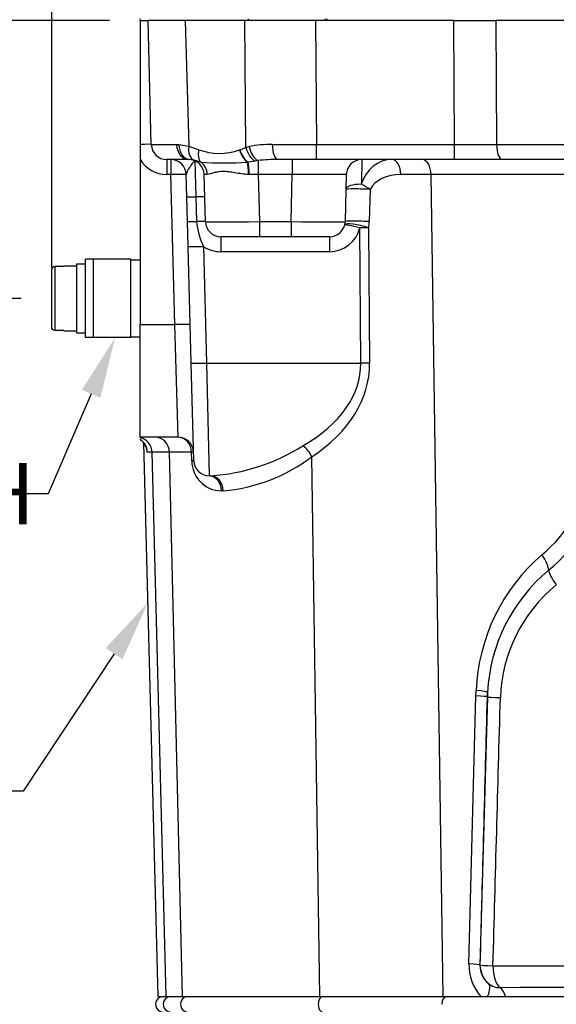
# Model space of a CAD drawing. Units: millimetres. Extents: x 10 to 553, y -123 to 425.
# Drawn here: x 101 to 136, y 208 to 272 of the extents above; entities that cross this region are included whole.
import ezdxf
from ezdxf import colors
from ezdxf.entities.mleader import LeaderData, LeaderLine
from ezdxf.enums import TextEntityAlignment as Align
from ezdxf.math import Vec2, Vec3

# ---------------------------------------------------------------- set-up
doc = ezdxf.new("R2010")
doc.units = ezdxf.units.MM
for name, color, linetype in [('047205-001-SHELL', 7, 'Continuous'), ('047932-001-SHELL', 7, 'Continuous'), ('3L_3R_3Q_041631-', 7, 'Continuous'), ('3L_3R_3Q_046830-', 7, 'Continuous'), ('C_ALL_045745-052', 7, 'Continuous'), ('Default', 7, 'Continuous')]:
    doc.layers.add(name, color=color, linetype=linetype)
doc.styles.add('SEACAD_Solid_Edge_ANSI', font='seans.ttf')
doc.dimstyles.new('mm1_dual', dxfattribs={"dimtxt": 3.96875, "dimasz": 3.96875, "dimexe": 1.984375, "dimexo": 1.984375, "dimgap": 0.992188, "dimtad": 0, "dimtih": 1, "dimtoh": 1, "dimdec": 1, "dimlfac": 2, "dimzin": 0, "dimdsep": 46, "dimtxsty": 'SEACAD_Solid_Edge_ANSI', "dimblk1": '_SE_FILLED', "dimblk2": '_SE_FILLED', "dimsah": 1, "dimcen": 1.984375, "dimadec": 0, "dimazin": 0, "dimtfac": 0.8, "dimtofl": 0, "dimtmove": 1, "dimatfit": 3, "dimfxl": 1, "dimtolj": 1, "dimtzin": 0, "dimarcsym": 0})

# ---------------------------------------------------------------- blocks, each defined once
blk = doc.blocks.new('SE')
at = {"layer": '047205-001-SHELL', "color": 7, "linetype": 'Continuous'}
for p, q in [((109.179, 272.189), (109.693, 272.189)), ((109.179, 272.189), (109.179, 264.169)), ((109.903, 264.163), (109.693, 272.189)), ((112.104, 272.189), (109.693, 272.189)), ((112.104, 272.189), (112.327, 264.058)), ((115.968, 272.189), (112.104, 272.189)), ((116.033, 263.969), (115.968, 272.189)), ((120.542, 272.189), (115.968, 272.189)), ((120.542, 272.189), (120.614, 264.163)), ((129.511, 272.189), (120.542, 272.189)), ((129.55, 264.163), (129.511, 272.189)), ((129.511, 272.189), (132.227, 272.189)), ((132.227, 272.189), (132.272, 264.163)), ((168.63, 272.189), (132.227, 272.189)), ((109.179, 264.169), (109.179, 263.202)), ((111.543, 264.161), (111.692, 264.157)), ((111.692, 264.157), (112.327, 264.058)), ((112.327, 264.058), (112.972, 263.821)), ((115.624, 263.813), (115.645, 263.821)), ((115.645, 263.821), (116.033, 263.969)), ((116.033, 263.969), (116.239, 264.025)), ((120.614, 264.163), (129.55, 264.163)), ((120.614, 263.189), (120.614, 264.163)), ((129.55, 263.189), (129.55, 264.163)), ((132.272, 264.163), (168.586, 264.163)), ((109.179, 263.202), (109.179, 252.493)), ((112.324, 263.189), (110.903, 263.189)), ((110.903, 263.189), (110.903, 262.215)), ((111.168, 263.189), (111.168, 262.215)), ((112.388, 263.187), (112.324, 263.189)), ((112.688, 263.137), (112.388, 263.187)), ((113.111, 263.018), (112.688, 263.137)), ((112.722, 263.106), (112.783, 260.763)), ((116.171, 263.018), (116.133, 263.014)), ((116.623, 263.092), (116.171, 263.018)), ((116.822, 263.12), (116.623, 263.092)), ((116.822, 263.12), (116.822, 262.215)), ((120.614, 263.189), (118.119, 263.189)), ((119.035, 263.189), (119.035, 262.215)), ((129.55, 263.189), (120.614, 263.189)), ((123.534, 263.189), (123.509, 261.582)), ((132.635, 263.189), (129.55, 263.189)), ((168.223, 263.189), (132.635, 263.189)), ((111.168, 262.215), (110.903, 262.215)), ((111.422, 252.493), (111.168, 262.215)), ((112.205, 260.772), (112.167, 262.215)), ((113.403, 259.163), (113.323, 262.215)), ((116.244, 262.219), (116.2, 262.22)), ((116.822, 262.215), (116.902, 259.163)), ((119.035, 262.215), (116.822, 262.215)), ((118.955, 259.163), (119.035, 262.215)), ((122.534, 262.215), (122.454, 259.163)), ((128.026, 262.215), (126.064, 262.215)), ((139.083, 262.215), (128.026, 262.215)), ((128.817, 208.939), (128.026, 262.215)), ((124.076, 261.251), (124.021, 259.163)), ((112.247, 259.18), (112.205, 260.772)), ((112.783, 260.763), (112.825, 259.171)), ((112.289, 257.554), (112.247, 259.18)), ((116.902, 259.163), (118.955, 259.163)), ((116.902, 259.163), (116.902, 258.189)), ((118.955, 259.163), (118.955, 258.189)), ((123.476, 249.993), (123.405, 258.771)), ((123.972, 258.771), (124.044, 249.993)), ((116.902, 258.189), (114.403, 258.189)), ((114.403, 258.189), (114.403, 257.215)), ((118.955, 258.189), (116.902, 258.189)), ((121.455, 258.189), (118.955, 258.189)), ((121.455, 258.189), (121.455, 257.215)), ((112.487, 249.993), (112.289, 257.554)), ((113.289, 257.554), (113.487, 249.993)), ((121.455, 257.215), (114.403, 257.215)), ((109.179, 252.493), (111.422, 252.493)), ((109.179, 245.189), (109.179, 252.493)), ((111.639, 245.189), (111.422, 252.493)), ((112.653, 243.663), (112.487, 249.993)), ((113.487, 249.993), (123.476, 249.993)), ((113.487, 249.993), (113.653, 242.689)), ((111.639, 245.189), (109.179, 245.189)), ((109.179, 245.093), (109.179, 245.033)), ((110.35, 208.939), (109.41, 244.823)), ((109.95, 244.215), (109.643, 244.215)), ((111.079, 244.215), (109.95, 244.215)), ((110.874, 208.939), (109.95, 244.215)), ((112.506, 244.215), (111.079, 244.215)), ((111.93, 208.939), (111.079, 244.215)), ((112.52, 243.663), (112.506, 244.215)), ((120.816, 208.939), (120.296, 243.929)), ((113.761, 242.689), (113.653, 242.689)), ((114.551, 241.715), (114.447, 241.715)), ((130.931, 228.437), (130.944, 228.776)), ((131.684, 228.658), (131.672, 228.359)), ((131.673, 228.359), (131.684, 228.658)), ((130.481, 211.057), (130.931, 228.437)), ((131.672, 228.359), (131.196, 210.978)), ((131.673, 228.359), (131.672, 228.359)), ((131.196, 210.978), (131.212, 210.978)), ((132.038, 210.939), (174.093, 210.939)), ((110.35, 208.939), (110.874, 208.939)), ((110.874, 208.939), (111.93, 208.939)), ((111.93, 208.939), (120.816, 208.939)), ((120.816, 208.939), (128.817, 208.939)), ((128.817, 208.939), (131.261, 208.939)), ((131.261, 208.939), (131.676, 208.939)), ((131.676, 208.939), (132.85, 208.939)), ((132.85, 208.939), (173.012, 208.939))]:
    blk.add_line(p, q, dxfattribs=at)
for centre, radius, start, end in [((110.903, 264.189), 1, 181.5, 270), ((114.309, 267.514), 3.927, 250.08198, 289.56124), ((117.568, 257.694), 6.47, 88.51821, 101.85686), ((118.179, 2280.599), 2016.438, 269.987399, 270.069196), ((130.911, 2286.066), 2021.904, 269.961443, 270.038557), ((110.903, 264.215), 2, 210.44924, 270), ((111.168, 262.189), 1, 1.5, 90), ((112.324, 262.189), 1, 1.5, 86.29734), ((114.654, 287.733), 24.763, 266.42633, 273.42356), ((117.977, 253.559), 9.631, 89.15766, 96.88951), ((123.534, 262.189), 1, 90, 178.5), ((117.522, 259.644), 4.721, 185.74346, 206.27493), ((114.403, 259.189), 1, 181.5, 270), ((121.455, 259.189), 1, 270, 358.5), ((122.022, 259.215), 2, 347.18418, 358.5), ((121.455, 259.215), 2, 270, 347.18418), ((114.403, 259.215), 2, 236.15994, 270), ((111.639, 244.189), 1, 1.5, 90), ((112.876, 255.485), 12.827, 273.95539, 302.29025), ((113.597, 252.753), 11.079, 274.9405, 307.20364), ((114.48, 243.675), 1.96, 180.3467, 269.03556), ((113.653, 243.689), 1, 181.5, 270), ((128.396, 245.626), 10.548, 310.22469, 344.09995), ((128.117, 245.589), 11.742, 309.8542, 344.13149), ((143.226, 228.253), 12.293, 130.70956, 177.56631), ((142.706, 228.097), 11.035, 129.80116, 177.08728), ((142.341, 227.99), 9.83, 129.10971, 178.08065), ((133.519, 210.973), 3.039, 178.42876, 222.02609), ((132.673, 210.941), 1.478, 178.56282, 231.29471), ((132.497, 210.682), 1.166, 230.05903, 270.01527), ((150.44, -8052.221), 8261.756, 89.8402331, 90.1244325)]:
    blk.add_arc(centre, radius, start, end, dxfattribs=at)
for centre, major_axis, ratio, start_param, end_param in [((108.904, 264.137), (1, 0.026), 0.026168, 0, 1.291259), ((112.324, 264.189), (0, -1), 0.78134, 4.740013, 6.283185), ((112.453, 264.185), (-0.065, -0.998), 0.760063, 4.788941, 6.283185), ((113.004, 264.084), (-0.277, -0.961), 0.658224, 4.926407, 6.220741), ((113.637, 263.848), (-0.4, -0.916), 0.626364, 5.006954, 6.040459), ((116.243, 263.839), (0.375, -0.927), 0.596002, 4.503122, 5.521232), ((116.263, 263.848), (0.388, -0.922), 0.593751, 4.49526, 5.528848), ((116.644, 263.996), (0.329, -0.944), 0.594954, 4.53507, 5.721002), ((116.822, 264.052), (0.274, -0.962), 0.573709, 4.577832, 5.823015), ((118.119, 264.189), (0, -1), 0.383966, 4.739991, 6.283185), ((132.635, 264.189), (0, -1), 0.362956, 4.738569, 6.283185), ((112.584, 262.189), (0, 1), 0.942113, 4.745827, 5.690256), ((116.023, 262.189), (0.012, 1), 0.177205, 4.744973, 5.684882), ((116.078, 262.189), (0, 1), 0.165249, 4.742533, 5.690357), ((125.566, 260.689), (0.282, -2.488), 0.867734, 3.043728, 4.249149), ((125.497, 262.189), (0, -1), 0.567533, 1.596976, 3.141593), ((127.458, 262.189), (0, -1), 0.567533, 1.596976, 3.141593), ((111.168, 262.189), (1, 0.026), 0.026168, 0, 1.570111), ((116.825, 262.189), (3.502, -0.026), 0.007468, 2.800003, 3.141844), ((116.825, 262.189), (-3.502, 0.026), 0.007468, 4.713326, 4.879318), ((119.032, 262.189), (-3.502, -0.026), 0.007468, 3.141341, 4.711452), ((126.133, 260.715), (-2.176, 0.091), 0.687974, 4.772805, 5.978225), ((123.509, 261.225), (-1, 0.026), 0.357193, 4.721742, 6.283185), ((123.509, 261.225), (1, -0.026), 0.049775, 0.968594, 3.141593), ((123.509, 261.225), (0.891, -0.454), 0.322709, 1.054377, 1.733554), ((113.205, 260.798), (1, 0.026), 0.026168, 3.141593, 4.276455), ((112.362, 260.728), (-1, -0.026), 0.026168, 3.141593, 4.276455), ((113.247, 259.206), (1, 0.026), 0.026168, 3.141593, 4.276455), ((112.404, 259.137), (-1, -0.026), 0.026168, 3.141593, 4.276455), ((116.904, 259.189), (-3.501, -0.026), 0.007474, 0.00014, 1.570251), ((118.954, 259.189), (3.501, -0.026), 0.007474, 4.712934, 6.283046), ((123.454, 259.137), (1, -0.026), 0.049775, 0.968594, 3.141593), ((123.405, 258.745), (0.975, -0.222), 0.180877, 0.991544, 3.141593), ((123.405, 258.745), (0.975, -0.222), 0.025525, 1.576603, 3.141593), ((123.405, 258.745), (1, 0.008), 0.026176, 0.96729, 1.570583), ((113.289, 257.58), (1, 0.026), 0.026168, 3.141593, 4.711704), ((111.422, 252.466), (-1, -0.026), 0.026168, 3.141593, 4.711704), ((113.487, 250.019), (1, 0.026), 0.026168, 3.141593, 4.711704), ((111.139, 250.189), (-12.336, 0.378), 0.60723, 2.35952, 3.165798), ((111.706, 250.215), (-12.333, 0.513), 0.687974, 2.36955, 3.175828), ((123.476, 249.966), (1, 0.008), 0.026176, 0.96729, 1.570583), ((108.951, 244.189), (0, 1), 0.999657, 4.738569, 6.053161), ((110.157, 244.189), (0, 1), 0.921836, 4.738569, 6.283185), ((111.639, 244.189), (0, 1), 0.866958, 4.738569, 6.283185), ((108.643, 244.189), (0, 1), 0.999657, 4.738569, 5.717895), ((109.42, 252.715), (0.223, -8.5), 0.026168, 6.02414, 6.282499), ((119.729, 243.902), (0.543, -0.84), 0.512127, 1.280892, 2.241119), ((111.639, 244.189), (1, 0.026), 0.006988, 0, 0.521547), ((111.654, 243.637), (-1, -0.026), 0.00699, 3.141593, 3.663282), ((113.653, 241.689), (0, -1), 0.794307, 1.596976, 3.141593), ((113.761, 241.689), (0, -1), 0.790284, 1.596976, 3.141593), ((134.62, 237.533), (0.947, -1.164), 0.329074, 0.390229, 1.341814), ((136.663, 235.618), (-0.976, 1.139), 0.27169, 0.382514, 1.342003), ((130.187, 228.736), (1.498, -0.081), 0.061648, 0.026203, 1.044322), ((130.173, 228.398), (1.499, -0.041), 0.04632, 0.026208, 1.042369), ((148.93, 922.926), (-39.486, -1508.962), 0.000685, 1.079468, 1.092486), ((133.172, 228.319), (-1.499, 0.04), 0.012877, 0.026182, 1.118829), ((150.429, 922.887), (-40.986, -1508.962), 0.000711, 1.07947, 1.092489), ((129.697, 211.017), (1.499, -0.041), 0.047489, 0.02621, 1.021618), ((132.711, 210.939), (0, 1.5), 0.999657, 1.544625, 2.445503), ((132.711, 210.939), (-1.499, 0.04), 0.013312, 0.026182, 1.105816), ((132.711, 210.939), (0, -1.5), 0.448563, 4.712389, 5.961329), ((130.788, 208.637), (0.953, 1.158), 0.388957, 5.27338, 6.264958), ((132.285, 208.093), (-0.006, 1.5), 0.458754, 5.309606, 5.959382)]:
    blk.add_ellipse(centre, major_axis=major_axis, ratio=ratio, start_param=start_param, end_param=end_param, dxfattribs=at)
for points, knots in [([(109.903, 264.163), (109.903, 264.162), (109.975, 264.161), (110.183, 264.161), (110.463, 264.16), (110.635, 264.16), (111.042, 264.161), (111.278, 264.161), (111.543, 264.161)], [0, 0, 0, 0, 0.25, 0.5, 0.5, 0.75, 0.75, 1, 1, 1, 1]), ([(112.722, 263.106), (112.722, 263.106), (112.69, 263.076), (112.593, 262.965), (112.53, 262.887), (112.397, 262.704), (112.326, 262.6), (112.211, 262.397), (112.165, 262.3), (112.167, 262.215)], [0, 0, 0, 0, 0.25, 0.25, 0.5, 0.5, 0.75, 0.75, 1, 1, 1, 1]), ([(116.2, 262.22), (116.047, 262.223), (115.898, 262.238), (115.606, 262.279), (115.462, 262.304), (115.186, 262.351), (115.052, 262.373), (114.794, 262.404), (114.668, 262.413), (114.433, 262.411), (114.323, 262.401), (114.121, 262.368), (114.027, 262.345), (113.854, 262.298), (113.777, 262.274), (113.639, 262.237), (113.578, 262.223), (113.526, 262.222)], [0, 0, 0, 0, 0.125, 0.125, 0.25, 0.25, 0.375, 0.375, 0.5, 0.5, 0.625, 0.625, 0.75, 0.75, 0.875, 0.875, 1, 1, 1, 1]), ([(109.173, 245.03), (109.205, 245.011), (109.282, 244.965), (109.387, 244.859), (109.476, 244.741), (109.533, 244.638), (109.565, 244.56), (109.582, 244.506), (109.588, 244.483), (109.588, 244.479), (109.588, 244.479)], [0, 0, 0, 0, 0.0458233, 0.1263065, 0.1999853, 0.2691476, 0.3408796, 0.4219414, 0.5222127, 0.5918329, 0.5918329, 0.5918329, 0.5918329])]:
    blk.add_open_spline(points, degree=3, knots=knots, dxfattribs=at)
at = {"layer": '047932-001-SHELL', "color": 7, "linetype": 'Continuous'}
for p, q in [((109.179, 272.189), (109.179, 272.314)), ((121.272, 272.314), (121.272, 272.189))]:
    blk.add_line(p, q, dxfattribs=at)
at = {"layer": '3L_3R_3Q_041631-', "color": 7, "linetype": 'Continuous'}
for p, q in [((106.156, 256.729), (105.648, 256.729)), ((105.648, 251.649), (105.648, 256.729)), ((108.569, 256.729), (106.156, 256.729)), ((106.156, 251.649), (106.156, 256.729)), ((108.569, 251.649), (108.569, 256.729)), ((108.569, 256.678), (109.179, 256.678)), ((103.451, 252.319), (103.451, 256.059)), ((103.649, 256.26), (103.649, 252.118)), ((104.226, 256.26), (103.649, 256.26)), ((104.226, 256.26), (104.226, 256.284)), ((105.051, 256.284), (104.226, 256.284)), ((105.051, 256.411), (105.051, 251.966)), ((105.648, 256.411), (105.051, 256.411)), ((104.226, 252.118), (103.649, 252.118)), ((104.226, 252.118), (104.226, 252.093)), ((104.226, 252.093), (105.051, 252.093)), ((105.051, 251.966), (105.648, 251.966)), ((106.156, 251.649), (105.648, 251.649)), ((108.569, 251.649), (106.156, 251.649)), ((108.569, 251.7), (109.179, 251.7))]:
    blk.add_line(p, q, dxfattribs=at)
for points in [[(103.649, 256.26), (103.597, 256.26), (103.546, 256.238), (103.472, 256.163), (103.451, 256.111), (103.451, 256.059)], [(103.649, 252.118), (103.597, 252.118), (103.545, 252.14), (103.472, 252.214), (103.451, 252.266), (103.451, 252.319)]]:
    blk.add_open_spline(points, degree=3, knots=[0, 0, 0, 0, 0.5, 0.5, 1, 1, 1, 1], dxfattribs=at)
at = {"layer": '3L_3R_3Q_046830-', "color": 7, "linetype": 'Continuous'}
for centre, major_axis, ratio, start_param, end_param in [((110.679, 208.439), (0.5, 0), 0.999674, 1.570796, 4.712389), ((111.172, 208.439), (0, 0.5), 0.99969, 0, 3.141593), ((112.253, 208.439), (0, 0.5), 0.921074, 0, 3.141593), ((121.003, 208.439), (0, 0.5), 0.567533, 0, 3.141593), ((129.004, 208.439), (0, 0.5), 0.567533, 0, 1.570796)]:
    blk.add_ellipse(centre, major_axis=major_axis, ratio=ratio, start_param=start_param, end_param=end_param, dxfattribs=at)
at = {"layer": 'C_ALL_045745-052', "color": 7, "linetype": 'Continuous'}
for p, q in [((116.179, 272.314), (116.179, 272.189)), ((121.179, 272.189), (121.179, 272.314))]:
    blk.add_line(p, q, dxfattribs=at)
blk = doc.blocks.new('DMBLK208')
at = {"layer": 'Default', "linetype": 'Continuous'}
for points in [[(88.431, 268.22), (89.754, 268.22), (89.092, 272.189)], [(88.431, 258.158), (89.092, 254.189), (89.754, 258.158)]]:
    blk.add_hatch(color=7, dxfattribs=at).paths.add_polyline_path(points)
at = {"layer": 'Default', "color": 7, "linetype": 'Continuous'}
for p, q in [((89.092, 280.457), (83.139, 280.457)), ((89.092, 280.457), (89.092, 254.189)), ((107.194, 272.189), (87.108, 272.189)), ((101.467, 254.189), (87.108, 254.189))]:
    blk.add_line(p, q, dxfattribs=at)
at = {"layer": 'Default', "color": 7, "linetype": 'Continuous', "style": 'SEACAD_Solid_Edge_ANSI'}
for s, height, p in [('36.0', 3.9688, (67.859, 284.822)), ('(', 3.969, (64.86, 280.06)), ('1.42"', 3.9688, (67.859, 280.06)), (')', 3.969, (80.735, 280.06))]:
    blk.add_text(s, height=height, dxfattribs=at).set_placement(p, align=Align.TOP_LEFT)
blk = doc.blocks.new('_SE_FILLED')
at = {"color": 0}
blk.add_line((0, 0), (-1, 0), dxfattribs=at)
blk.add_solid([(0, 0), (-1, -0.1665), (-1, 0.1665), (0, 0)], dxfattribs=at)
blk = doc.blocks.new('DMBLK221')
at = {"layer": 'Default', "linetype": 'Continuous'}
for points in [[(93.732, 373.987), (93.732, 372.664), (97.701, 373.325)], [(107.42, 373.987), (103.451, 373.325), (107.42, 372.664)]]:
    blk.add_hatch(color=7, dxfattribs=at).paths.add_polyline_path(points)
at = {"layer": 'Default', "color": 7, "linetype": 'Continuous'}
for p, q in [((97.701, 258.044), (97.701, 375.31)), ((103.451, 258.044), (103.451, 375.31)), ((97.701, 373.325), (85.046, 373.325)), ((111.389, 373.325), (103.451, 373.325))]:
    blk.add_line(p, q, dxfattribs=at)
at = {"layer": 'Default', "color": 7, "linetype": 'Continuous', "style": 'SEACAD_Solid_Edge_ANSI'}
for s, height, p in [('11.5', 3.9688, (71.797, 377.691)), ('(', 3.969, (68.797, 372.928)), (')', 3.969, (82.642, 372.928)), ('.45"', 3.9688, (71.797, 372.928))]:
    blk.add_text(s, height=height, dxfattribs=at).set_placement(p, align=Align.TOP_LEFT)
blk = doc.blocks.new('DMBLK228')
at = {"layer": 'Default', "linetype": 'Continuous'}
for points in [[(45.058, 389.72), (46.381, 389.72), (45.719, 393.689)], [(45.058, 189.258), (45.719, 185.289), (46.381, 189.258)]]:
    blk.add_hatch(color=7, dxfattribs=at).paths.add_polyline_path(points)
at = {"layer": 'Default', "color": 7, "linetype": 'Continuous'}
for p, q in [((124.91, 393.689), (43.735, 393.689)), ((45.719, 295.244), (45.719, 393.689)), ((45.719, 185.289), (45.719, 283.734)), ((112.655, 185.289), (43.735, 185.289))]:
    blk.add_line(p, q, dxfattribs=at)
at = {"layer": 'Default', "color": 7, "linetype": 'Continuous', "style": 'SEACAD_Solid_Edge_ANSI'}
for s, height, p in [('416.8', 3.9688, (39.259, 293.855)), ('(', 3.969, (36.259, 289.092)), ('16.41"', 3.9688, (39.259, 289.092)), (')', 3.969, (54.165, 289.092))]:
    blk.add_text(s, height=height, dxfattribs=at).set_placement(p, align=Align.TOP_LEFT)
blk = doc.blocks.new('DMBLK231')
at = {"layer": 'Default', "linetype": 'Continuous'}
for points in [[(107.42, 406.614), (103.451, 405.952), (107.42, 405.291)], [(146.46, 406.614), (146.46, 405.291), (150.429, 405.952)]]:
    blk.add_hatch(color=7, dxfattribs=at).paths.add_polyline_path(points)
at = {"layer": 'Default', "color": 7, "linetype": 'Continuous'}
for p, q in [((103.451, 256.173), (103.451, 407.937)), ((150.429, 168.223), (150.429, 407.937)), ((103.451, 405.952), (116.598, 405.952)), ((137.282, 405.952), (150.429, 405.952))]:
    blk.add_line(p, q, dxfattribs=at)
at = {"layer": 'Default', "color": 7, "linetype": 'Continuous', "style": 'SEACAD_Solid_Edge_ANSI'}
for s, height, p in [('94.0', 3.9688, (120.987, 410.318)), ('(', 3.969, (117.987, 405.555)), (')', 3.969, (134.877, 405.555)), ('3.70"', 3.9688, (120.987, 405.555))]:
    blk.add_text(s, height=height, dxfattribs=at).set_placement(p, align=Align.TOP_LEFT)

msp = doc.modelspace()

# ---------------------------------------------------------------- block references
at = {"layer": 'Default'}
msp.add_blockref('SE', (0, 0), dxfattribs=at)

# ---------------------------------------------------------------- dimensions: what is measured, and where the dimension line sits
at = {"layer": 'Default', "color": 7, "linetype": 'Continuous'}
for base, p1, p2, picture, middle in [((150.42875, 405.95222), (103.45105, 254.18889), (150.42875, 166.23889), 'DMBLK231', (126.9399, 405.95222)), ((97.70105, 373.32526), (103.45105, 256.05919), (97.70105, 256.05919), 'DMBLK221', (85.04597, 373.32526))]:
    dim = msp.add_linear_dim(base=base, p1=p1, p2=p2, text='\\A1;<>', dimstyle='mm1_dual', override={"dimpost": '\\X', "dimtmove": 0}, dxfattribs=at)
    dim.commit()
    dim.dimension.update_dxf_attribs({"geometry": picture, "text_midpoint": middle, "dimtype": 160})
for base, p1, p2, override, picture, middle in [((45.71946, 393.68889), (114.63947, 185.28889), (126.89433, 393.68889), {"dimpost": '\\X', "dimtmove": 0}, 'DMBLK228', (45.71946, 289.48888)), ((89.09209, 254.18889), (109.17875, 272.18889), (103.45105, 254.18889), {"dimpost": '\\X'}, 'DMBLK208', (83.13897, 280.45664))]:
    dim = msp.add_linear_dim(base=base, p1=p1, p2=p2, angle=90, text='\\A1;<>', dimstyle='mm1_dual', override=override, dxfattribs=at)
    dim.commit()
    dim.dimension.update_dxf_attribs({"geometry": picture, "text_midpoint": middle, "dimtype": 160})

# ---------------------------------------------------------------- leaders
ml = msp.add_multileader_mtext('Standard', dxfattribs=at)
ml.set_content('{\\pxsm0.9;\\fSolid Edge ANSI|b0||i0||c0|p34;\\W1.;EXTERNAL EARTH\\P}', color=256)
ml.set_leader_properties()
ml.build(insert=Vec2(0, 0))
ml.multileader.update_dxf_attribs({"dogleg_length": 4.61599, "arrow_head_size": 3.96875})
ctx = ml.context
ctx.base_point, ctx.char_height, ctx.arrow_head_size, ctx.landing_gap_size = Vec3(55.74782, 241.54237), 3.96875, 3.96875, 1.38906
notes = []
notes.append((ctx, [(0, (1, 1, 0), (103.22982, 241.52675), (-1, 0), 4.61599, [(0, [(107.56267, 251.64889)], 0, [])])]))
ctx.mtext.insert = Vec3(57.74782, 243.51708)
ml = msp.add_multileader_mtext('Standard', dxfattribs=at)
ml.set_content('{\\pxsm0.9;\\fSolid Edge ANSI|b0||i0||c0|p34;\\W1.;MAIN LABEL\\P}', color=256)
ml.set_leader_properties()
ml.build(insert=Vec2(0, 0))
ml.multileader.update_dxf_attribs({"dogleg_length": 5.95312, "arrow_head_size": 3.96875})
ctx = ml.context
ctx.base_point, ctx.char_height, ctx.arrow_head_size, ctx.landing_gap_size = Vec3(65.95886, 222.2605), 3.96875, 3.96875, 1.38906
notes.append((ctx, [(0, (1, 1, 0), (101.5965, 222.24487), (-1, 0), 5.95312, [(0, [(109.68098, 234.4721)], 0, [])])]))
ctx.mtext.insert = Vec3(67.95886, 224.23124)
for ctx, leaders in notes:
    for number, flags, end, landing, length, lines in leaders:
        leader = LeaderData()
        leader.index, (leader.has_last_leader_line, leader.has_dogleg_vector, leader.attachment_direction) = number, flags
        leader.last_leader_point, leader.dogleg_vector, leader.dogleg_length = Vec3(end), Vec3(landing), length
        for number, points, colour, breaks in lines:
            line = LeaderLine()
            line.index, line.vertices, line.color, line.breaks = number, Vec3.list(points), colors.encode_raw_color(colour), breaks
            leader.lines.append(line)
        ctx.leaders.append(leader)

doc.saveas('drawing.dxf')
